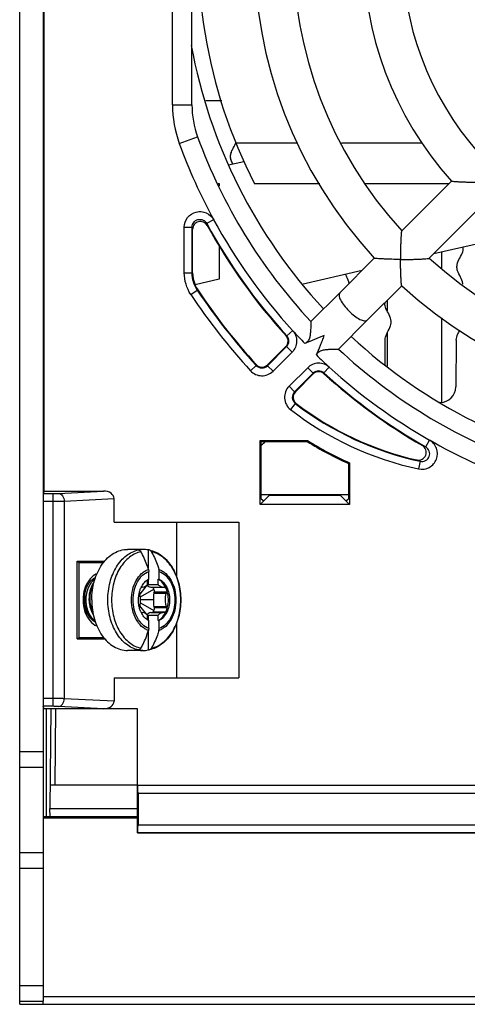
# Model space of a CAD drawing. Units: millimetres. Extents: x 0 to 1189, y 0 to 841.
# Drawn here: x 412 to 426, y 349 to 381 of the extents above; entities that cross this region are included whole.
import ezdxf

# ---------------------------------------------------------------- set-up
doc = ezdxf.new("R2010")
doc.units = ezdxf.units.MM
doc.header["$LTSCALE"] = 65.395
doc.layers.get('0').update_dxf_attribs({"linetype": 'CONTINUOUS'})
doc.layers.add('DATUM_AXIS', color=7, linetype='CONTINUOUS')
doc.layers.add('ROUNDS', color=7, linetype='CONTINUOUS')

msp = doc.modelspace()

# ---------------------------------------------------------------- linework, layer by layer
at = {"color": 7, "linetype": 'CONTINUOUS'}
for p, q in [((411.5141, 349.1921), (411.5141, 406.6921)), ((412.2946, 365.6921), (412.2946, 397.6921)), ((417.0446, 378.1063), (417.0446, 388.028)), ((418.002, 378.2421), (417.4857, 378.2421)), ((420.4483, 376.8747), (418.4566, 376.8747)), ((424.434, 376.8747), (421.8466, 376.8747)), ((418.7145, 376.279), (418.2164, 376.164)), ((417.8902, 375.5755), (417.9196, 375.5823)), ((417.9196, 375.5823), (417.9196, 375.5088)), ((421.1529, 375.5671), (419.0569, 375.5671)), ((425.2857, 375.5671), (422.6005, 375.5671)), ((423.7793, 374.0607), (425.3746, 375.656)), ((424.6632, 373.1768), (426.2585, 374.7721)), ((417.0664, 372.7092), (417.0664, 374.1075)), ((424.8111, 373.3247), (427.3686, 373.9152)), ((417.9196, 373.5881), (417.9196, 372.5034)), ((425.0641, 372.8647), (425.0641, 373.3831)), ((422.8959, 373.1782), (421.7885, 372.0699)), ((420.5731, 372.3463), (422.5118, 372.7939)), ((417.9196, 372.5034), (417.1439, 372.3243)), ((422.6725, 371.1861), (423.7807, 372.2934)), ((420.8612, 371.1426), (421.7885, 372.0699)), ((423.3141, 371.8271), (423.3141, 371.476)), ((420.8612, 371.1426), (420.8611, 371.1424)), ((421.7451, 370.2587), (422.6725, 371.1861)), ((425.0641, 368.5493), (425.0641, 371.2647)), ((423.3141, 370.7783), (423.3141, 369.7084)), ((423.2535, 369.7511), (423.2466, 370.5421)), ((425.5315, 370.5421), (425.5184, 369.0378)), ((420.0591, 370.336), (419.4705, 369.7474)), ((421.7449, 370.2586), (421.7451, 370.2587)), ((420.366, 368.8841), (420.9385, 369.4566)), ((425.0184, 368.5421), (424.9991, 368.5421)), ((419.2363, 365.2588), (419.2363, 367.3171)), ((419.2363, 367.3171), (419.269, 367.2844)), ((419.2363, 367.3171), (420.7542, 367.3171)), ((419.269, 365.4378), (419.269, 367.2844)), ((419.269, 367.2844), (420.7448, 367.2844)), ((420.7542, 367.3171), (420.7448, 367.2844)), ((422.1029, 366.5989), (422.0702, 366.5777)), ((422.0702, 366.5777), (422.0702, 365.4378)), ((422.1029, 366.5989), (422.1029, 365.2588)), ((412.2946, 365.6921), (412.2682, 365.6128)), ((412.2946, 365.6921), (414.2041, 365.6921)), ((414.5446, 364.6921), (414.5446, 365.451)), ((419.5348, 365.5573), (419.2363, 365.2588)), ((422.0702, 365.5671), (419.269, 365.5671)), ((419.269, 365.4378), (419.3568, 365.3793)), ((419.5348, 365.5573), (419.5348, 365.5671)), ((419.5348, 365.5573), (421.8044, 365.5573)), ((421.8044, 365.5573), (421.8044, 365.5671)), ((422.1029, 365.2588), (421.8044, 365.5573)), ((421.9825, 365.3793), (422.0702, 365.4378)), ((422.1029, 365.2588), (419.2363, 365.2588)), ((414.5446, 364.6921), (418.5446, 364.6921)), ((416.5446, 364.6921), (416.5446, 362.952)), ((418.5446, 364.6921), (418.5446, 359.6921)), ((415.6386, 363.7997), (415.6386, 363.1986)), ((413.3559, 360.9421), (413.3559, 363.4421)), ((413.3559, 363.4421), (413.4263, 363.395)), ((413.3559, 363.4421), (414.2439, 363.4421)), ((413.4263, 360.9893), (413.4263, 363.395)), ((413.4263, 363.395), (414.2053, 363.395)), ((415.6386, 362.8461), (415.6386, 362.6845)), ((415.6386, 361.6998), (415.6386, 361.5381)), ((415.6386, 361.1857), (415.6386, 360.5846)), ((416.5446, 361.4332), (416.5446, 359.6921)), ((413.3559, 360.9421), (413.4263, 360.9893)), ((413.3559, 360.9421), (414.2439, 360.9421)), ((413.4263, 360.9893), (414.2053, 360.9893)), ((414.5446, 359.6921), (414.5446, 358.9332)), ((414.5446, 359.6921), (418.5446, 359.6921)), ((412.2946, 358.6921), (412.2682, 358.7714)), ((415.2946, 358.6921), (412.2946, 358.6921)), ((412.3641, 358.6921), (412.3641, 355.2183)), ((412.5138, 358.6921), (412.4859, 355.4921)), ((415.2946, 354.7084), (415.2946, 358.6921)), ((411.5141, 356.8171), (412.2641, 356.8171)), ((415.2946, 356.2421), (412.4924, 356.2421)), ((415.2946, 356.2259), (415.3035, 356.2214)), ((415.3121, 355.9714), (415.3121, 354.9628)), ((412.4883, 355.2184), (412.4859, 355.4921)), ((412.4859, 355.4921), (415.2946, 355.4921)), ((415.2946, 355.219), (412.2641, 355.2183)), ((412.2641, 355.1921), (415.2946, 355.1921)), ((415.2946, 354.7084), (415.3035, 354.7128)), ((415.2946, 354.7084), (445.6641, 354.7084)), ((411.5141, 354.0671), (412.2641, 354.0671)), ((411.5141, 349.2921), (412.2641, 349.2921)), ((411.5141, 349.1921), (478.7141, 349.1921)), ((412.2641, 349.1921), (412.2641, 349.2921))]:
    msp.add_line(p, q, dxfattribs=at)
at = {"color": 3, "linetype": 'CONTINUOUS'}
msp.add_line((412.2641, 406.5921), (412.2641, 349.2921), dxfattribs=at)
at = {"color": 9, "linetype": 'CONTINUOUS'}
for p, q in [((416.4195, 378.1062), (416.4195, 388.028)), ((417.0444, 378.1062), (417.0444, 388.028)), ((416.4195, 378.1062), (417.0444, 378.1062)), ((417.0446, 378.1063), (417.0444, 378.1062)), ((416.6382, 376.8662), (417.2254, 377.08)), ((417.2256, 377.0801), (417.2254, 377.08)), ((416.7989, 372.7039), (416.7989, 374.1763)), ((416.7989, 374.1763), (417.0489, 374.1763)), ((417.0489, 372.7039), (417.0489, 374.1763)), ((417.0664, 374.1075), (417.0489, 374.1763)), ((417.7419, 374.4169), (417.5185, 374.2956)), ((417.5356, 374.2276), (417.5185, 374.2956)), ((416.7989, 372.7039), (417.0489, 372.7039)), ((417.0664, 372.7092), (417.0489, 372.7039)), ((417.0073, 372.013), (417.2156, 372.1512)), ((417.2333, 372.1562), (417.2156, 372.1512)), ((420.0671, 370.681), (420.0912, 370.6806)), ((420.279, 370.8519), (420.0912, 370.6806)), ((420.0833, 370.3354), (419.47, 369.7221)), ((420.2601, 370.1587), (419.6467, 369.5453)), ((420.0591, 370.336), (420.0833, 370.3354)), ((420.2601, 370.1587), (420.0833, 370.3354)), ((418.9246, 369.5612), (419.1089, 369.73)), ((419.1093, 369.7555), (419.1089, 369.73)), ((419.4705, 369.7474), (419.47, 369.7221)), ((419.6467, 369.5453), (419.47, 369.7221)), ((420.7611, 369.6576), (420.1628, 369.0592)), ((420.9379, 369.4808), (420.3395, 368.8824)), ((420.9379, 369.4808), (420.7611, 369.6576)), ((420.9385, 369.4566), (420.9379, 369.4808)), ((421.2835, 369.4647), (421.283, 369.4888)), ((421.2831, 369.4887), (421.4544, 369.6765)), ((420.3395, 368.8824), (420.1628, 369.0592)), ((420.366, 368.8841), (420.3395, 368.8824)), ((420.3636, 368.5078), (420.2109, 368.3098)), ((420.3905, 368.5092), (420.3636, 368.5078)), ((424.5491, 367.1105), (424.6753, 367.3311)), ((424.3727, 366.649), (424.3203, 366.4046)), ((412.2682, 365.6128), (412.5875, 365.6128)), ((412.5875, 358.7714), (412.5875, 365.6128)), ((412.7643, 365.6167), (414.2041, 365.6921)), ((412.2641, 365.3632), (412.5875, 365.3632)), ((412.9411, 365.367), (414.5446, 365.451)), ((412.9411, 365.367), (412.9411, 359.0172)), ((412.5875, 359.0211), (412.2641, 359.0211)), ((414.5446, 358.9332), (412.9411, 359.0172)), ((412.5875, 358.7714), (412.2682, 358.7714)), ((412.6638, 358.6921), (412.6424, 356.2421)), ((414.2041, 358.6921), (412.7643, 358.7676)), ((411.5141, 357.3171), (412.2641, 357.3171)), ((449.9141, 356.2214), (415.3035, 356.2214)), ((445.6641, 355.9714), (415.3121, 355.9714)), ((415.3121, 354.9628), (445.6641, 354.9628)), ((415.3035, 354.7128), (445.6641, 354.7128)), ((411.5141, 353.5671), (412.2641, 353.5671)), ((411.5141, 349.7921), (412.2641, 349.7921)), ((412.2641, 349.4421), (449.6641, 349.4421))]:
    msp.add_line(p, q, dxfattribs=at)
at = {"color": 40, "linetype": 'CONTINUOUS'}
for p, q in [((418.3688, 376.7144), (418.391, 376.7554)), ((418.391, 376.7554), (418.405, 376.7814)), ((418.343, 376.2285), (418.3325, 376.2512)), ((418.3587, 376.1969), (418.343, 376.2285))]:
    msp.add_line(p, q, dxfattribs=at)
for points in [[(418.3325, 376.2512), (418.3301, 376.2564), (418.3229, 376.2729), (418.3166, 376.2885), (418.3109, 376.3034), (418.3059, 376.3177), (418.3015, 376.3315), (418.2976, 376.3449), (418.2942, 376.358), (418.2913, 376.3709), (418.2889, 376.3835), (418.2869, 376.3959), (418.2853, 376.4082), (418.2841, 376.4204), (418.2834, 376.4325), (418.2831, 376.4446), (418.2831, 376.4506), (418.2832, 376.4567), (418.2837, 376.4688), (418.2846, 376.4809), (418.2859, 376.493), (418.2877, 376.5053), (418.2899, 376.5177), (418.2925, 376.5302), (418.2956, 376.543), (418.2992, 376.556), (418.3033, 376.5693), (418.308, 376.5831), (418.3132, 376.5972), (418.3191, 376.612), (418.3256, 376.6274), (418.3291, 376.6353), (418.337, 376.6521), (418.3459, 376.6704), (418.3563, 376.6907), (418.3688, 376.7144)], [(418.405, 376.7814), (418.4119, 376.7944), (418.4181, 376.8064), (418.4237, 376.8174), (418.4289, 376.8277), (418.4336, 376.8375), (418.436, 376.8426), (418.4403, 376.8517), (418.4442, 376.8605), (418.448, 376.869), (418.4515, 376.8772), (418.4547, 376.8852)]]:
    msp.add_lwpolyline(points, dxfattribs=at)
at = {"color": 7, "linetype": 'CONTINUOUS'}
for centre, radius, start, end in [((433.6696, 383.0671), 14.625, 137.44838, 222.55162), ((433.6696, 383.0671), 13.375, 137.67122, 222.32878), ((433.6696, 383.0671), 11.125, 138.21282, 221.78718), ((433.6696, 383.0671), 9.875, 138.61891, 221.38109), ((433.6696, 383.0671), 16.425, 171.68088, 207.16928), ((433.6696, 383.0671), 16.925, 190.39781, 222.88333), ((420.0668, 378.1102), 3.0222, 180.07565, 199.93031), ((433.6696, 383.0671), 17.5, 200.00595, 222.95329), ((419.7872, 376.9207), 1.6014, 205.90044, 206.88291), ((433.6696, 383.0671), 18.3968, 208.71748, 222.32031), ((433.6696, 383.0671), 18.1277, 208.50614, 222.37176), ((433.6696, 383.0671), 13.375, 227.67122, 312.32878), ((418.0689, 372.7106), 1.0028, 202.66606, 213.56116), ((433.6696, 383.0671), 14.625, 227.44838, 312.55162), ((433.6696, 383.0671), 19.7282, 213.57729, 222.43477), ((423.5774, 371.7292), 0.341, 175.78083, 180.51707), ((419.8823, 370.5127), 0.2499, 314.99682, 42.32349), ((433.6696, 383.0671), 16.925, 227.12122, 259.8054), ((433.6696, 383.0671), 17.5, 227.04671, 249.99405), ((419.2938, 369.9242), 0.2499, 222.43081, 315.00396), ((421.1152, 369.2799), 0.2499, 47.67657, 135.00312), ((433.6696, 383.0671), 18.3968, 227.67969, 239.89828), ((433.6696, 383.0671), 18.1277, 227.62824, 240.24867), ((420.5427, 368.7074), 0.2499, 134.99487, 232.47858), ((425.0184, 369.0421), 0.5, 270, 359.5), ((426.4685, 376.4226), 9.9782, 232.47345, 257.22617), ((418.6696, 368.0671), 1.075, 304.15716, 313.03079), ((426.4685, 376.4226), 10.7827, 237.93887, 245.92672), ((426.4685, 376.4226), 10.75, 237.88877, 246.03981), ((415.4734, 362.9825), 0.8348, 100.38066, 101.80205), ((415.4711, 362.9961), 0.821, 90.03288, 100.39158), ((415.47, 362.9943), 0.8228, 78.17881, 89.95696), ((415.9203, 362.9701), 0.4012, 221.56924, 223.80394), ((415.9097, 362.96), 0.3866, 223.80756, 225.45978), ((414.6154, 362.2318), 1.0547, 175.43292, 182.15777), ((414.6194, 362.2317), 1.0587, 182.14221, 189.23068), ((414.6498, 362.2318), 1.0538, 175.08744, 182.16001), ((414.6548, 362.2317), 1.0587, 182.14227, 189.21267), ((414.3092, 362.0666), 0.6708, 219.9347, 222.09248), ((415.9203, 361.4141), 0.4012, 136.19606, 138.43076), ((415.9097, 361.4243), 0.3866, 134.54022, 136.19244), ((415.4734, 361.4018), 0.8348, 258.19795, 259.61934), ((415.4711, 361.3881), 0.821, 259.60842, 269.96712), ((415.47, 361.3899), 0.8228, 270.04304, 281.82119)]:
    msp.add_arc(centre, radius, start, end, dxfattribs=at)
at = {"color": 9, "linetype": 'CONTINUOUS'}
for centre, radius, start, end in [((420.0722, 378.1112), 3.6527, 180.07821, 199.92761), ((420.0668, 378.1103), 3.0224, 180.07633, 199.92949), ((433.6696, 383.0671), 17.5002, 200.00582, 222.95362), ((433.6696, 383.0671), 18.1251, 200.00582, 208.52728), ((433.6696, 383.0671), 18.3793, 208.50614, 222.37176), ((433.6696, 383.0671), 19.9957, 213.56112, 222.48865), ((433.6696, 383.0671), 19.7457, 213.56112, 222.48865), ((419.9067, 370.5122), 0.2499, 314.97555, 42.39195), ((433.6696, 383.0671), 18.1251, 222.3508, 224.17524), ((433.6696, 383.0671), 18.1251, 225.82476, 227.64935), ((433.6696, 383.0671), 17.5002, 227.04638, 249.99418), ((419.2932, 369.8987), 0.2499, 222.46531, 315.01989), ((419.2932, 369.8989), 0.5, 222.49347, 314.99518), ((421.1146, 369.3042), 0.2499, 47.6363, 135.02028), ((433.6696, 383.0671), 18.3793, 227.62785, 240.24966), ((420.5162, 368.7057), 0.4999, 134.99501, 232.36098), ((420.516, 368.7057), 0.2498, 134.96131, 232.39115), ((426.4685, 376.4226), 9.9957, 232.35599, 257.89687), ((426.4685, 376.4226), 10.2457, 232.35599, 257.89687), ((433.6696, 383.0671), 18.1251, 240.22815, 249.99418), ((429.0763, 379.007), 12.7288, 248.6537, 249.1674), ((429.0327, 378.975), 13.1775, 248.77615, 249.29014)]:
    msp.add_arc(centre, radius, start, end, dxfattribs=at)
at = {"color": 3, "linetype": 'CONTINUOUS'}
for centre, radius, start, end in [((414.188, 362.5591), 0.5118, 113.26794, 120.40652), ((414.6972, 362.2056), 1.1489, 163.75766, 170.11945), ((414.7587, 362.1921), 1.2117, 178.84012, 181.15988), ((414.7751, 362.1917), 1.2281, 174.0936, 178.83585), ((414.7645, 362.193), 1.2175, 170.07929, 174.10457), ((414.188, 361.8252), 0.5118, 239.59349, 246.73206)]:
    msp.add_arc(centre, radius, start, end, dxfattribs=at)
at = {"color": 7, "linetype": 'CONTINUOUS'}
for centre, major_axis, ratio, start_param, end_param in [((414.1911, 365.4418), (0.3533, 0.0185), 0.7066218, -0.0370156, 1.4967652), ((414.1911, 358.9425), (0.3533, -0.0185), 0.7066218, -1.4967652, 0.0370156), ((415.3033, 355.9714), (0, 0.25), 0.0349208, -1.5707963, -0.0174533), ((415.3033, 354.9628), (0, 0.25), 0.0349208, -3.1241394, -1.5707963)]:
    msp.add_ellipse(centre, major_axis=major_axis, ratio=ratio, start_param=start_param, end_param=end_param, dxfattribs=at)
for points, knots in [([(418.3466, 376.2212), (418.3453, 376.2237), (418.3114, 376.2943), (418.2621, 376.4327), (418.3084, 376.6027), (418.3636, 376.705), (418.3826, 376.7399)], [0, 0, 0, 0, 0.0147938, 0.4061705, 0.7975472, 1, 1, 1, 1]), ([(418.3826, 376.7399), (418.4003, 376.7724), (418.4268, 376.8207), (418.448, 376.8691), (418.4543, 376.8849)], [0, 0, 0, 0, 0.6730923, 1, 1, 1, 1]), ([(426.2135, 375.611), (426.12, 375.6112), (425.982, 375.6129), (425.8023, 375.6183), (425.6783, 375.6233), (425.5685, 375.6303), (425.4761, 375.6352), (425.4174, 375.6466), (425.381, 375.6466), (425.3745, 375.6538)], [0, 0, 0, 0, 0.3333314, 0.4921816, 0.6412421, 0.7752663, 0.886722, 0.9653735, 1, 1, 1, 1]), ([(417.5356, 374.2276), (417.5096, 374.275), (417.4233, 374.3547), (417.2497, 374.3681), (417.1039, 374.2729), (417.0664, 374.1616), (417.0664, 374.1075)], [0, 0, 0, 0, 0.2500499, 0.4999987, 0.7499464, 1, 1, 1, 1]), ([(423.7793, 374.0606), (423.7767, 374.058), (423.7745, 374.0459), (423.7675, 374.0102), (423.762, 373.9402), (423.7546, 373.8372), (423.7488, 373.7133), (423.744, 373.5771), (423.7395, 373.3834), (423.7384, 373.2356), (423.7386, 373.1361)], [0, 0, 0, 0, 0.0120265, 0.0370277, 0.1205214, 0.2364095, 0.3727055, 0.5215472, 0.6778842, 1, 1, 1, 1]), ([(425.5526, 372.9072), (425.5528, 372.9313), (425.5625, 373.0231), (425.6427, 373.1819), (425.7487, 373.3689), (425.7605, 373.4891), (425.7544, 373.5417)], [0, 0, 0, 0, 0.1136261, 0.4329101, 0.7521942, 1, 1, 1, 1]), ([(423.7386, 373.1361), (423.6447, 373.1378), (423.506, 373.1412), (423.3253, 373.1472), (423.2007, 373.1523), (423.0892, 373.1575), (422.9986, 373.1639), (422.9377, 373.1678), (422.9081, 373.1735), (422.8978, 373.1747), (422.8958, 373.1769)], [0, 0, 0, 0, 0.333615, 0.4928352, 0.6423992, 0.7769304, 0.888631, 0.9668491, 0.989594, 1, 1, 1, 1]), ([(423.7386, 373.1361), (423.8381, 373.1359), (423.9859, 373.1371), (424.1796, 373.1415), (424.3158, 373.1463), (424.4397, 373.1521), (424.5427, 373.1595), (424.6127, 373.165), (424.6483, 373.172), (424.6604, 373.1742), (424.6631, 373.1768)], [0, 0, 0, 0, 0.3221183, 0.4784561, 0.6273006, 0.7635988, 0.8794844, 0.9629735, 0.9879754, 1, 1, 1, 1]), ([(423.7794, 372.2933), (423.7772, 372.2953), (423.776, 372.3056), (423.7703, 372.3353), (423.7664, 372.3961), (423.76, 372.4867), (423.7547, 372.5982), (423.7496, 372.7228), (423.7437, 372.9036), (423.7403, 373.0422), (423.7386, 373.1361)], [0, 0, 0, 0, 0.0104085, 0.0331557, 0.1113713, 0.2230691, 0.3575978, 0.5071643, 0.6663846, 1, 1, 1, 1]), ([(425.7462, 372.3379), (425.7456, 372.3481), (425.7379, 372.426), (425.6729, 372.5722), (425.5709, 372.7521), (425.5522, 372.8636), (425.5526, 372.9072)], [0, 0, 0, 0, 0.0538536, 0.4116837, 0.7695137, 1, 1, 1, 1]), ([(422.0933, 372.3678), (422.0836, 372.4358), (422.0391, 372.536), (421.9855, 372.6362), (421.9696, 372.6681)], [0, 0, 0, 0, 0.681067, 1, 1, 1, 1]), ([(423.2466, 370.5421), (423.246, 370.6098), (423.2876, 370.7456), (423.4105, 370.9498), (423.4621, 371.1534), (423.386, 371.3559), (423.2679, 371.5464), (423.2369, 371.67), (423.2364, 371.7261)], [0, 0, 0, 0, 0.171559, 0.3431181, 0.5146771, 0.6862361, 0.8577951, 1, 1, 1, 1]), ([(420.8611, 371.1424), (420.8594, 371.0517), (420.8578, 370.9226), (420.846, 370.7529), (420.8288, 370.6326), (420.785, 370.5085), (420.7104, 370.454), (420.6701, 370.4366)], [0, 0, 0, 0, 0.3536943, 0.5029942, 0.6623075, 0.8286391, 1, 1, 1, 1]), ([(421.039, 370.0676), (421.0835, 370.1703), (421.1491, 370.3248), (421.2195, 370.5075), (421.2655, 370.6097), (421.2788, 370.6644), (421.2891, 370.6903)], [0, 0, 0, 0, 0.5000203, 0.7500375, 0.8750775, 1, 1, 1, 1]), ([(425.5315, 370.5421), (425.5321, 370.6098), (425.5669, 370.7168), (425.6271, 370.8236), (425.6484, 370.863)], [0, 0, 0, 0, 0.6309712, 1, 1, 1, 1]), ([(421.039, 370.0676), (421.0565, 370.1079), (421.111, 370.1826), (421.2352, 370.2264), (421.3554, 370.2435), (421.5252, 370.2553), (421.6542, 370.257), (421.7449, 370.2586)], [0, 0, 0, 0, 0.1714407, 0.3378022, 0.497105, 0.6463852, 1, 1, 1, 1]), ([(424.2623, 366.6913), (424.3189, 366.6785), (424.4457, 366.6941), (424.5717, 366.8353), (424.5754, 367.0245), (424.4932, 367.1222), (424.4429, 367.1514)], [0, 0, 0, 0, 0.2500455, 0.4999603, 0.7498777, 1, 1, 1, 1]), ([(413.6869, 362.6466), (413.6965, 362.6661), (413.7358, 362.7381), (413.7883, 362.8035), (413.8339, 362.8429)], [0, 0, 0, 0, 0.2651009, 1, 1, 1, 1]), ([(413.8339, 362.8429), (413.8427, 362.8504), (413.8775, 362.8784), (413.9165, 362.9013), (413.947, 362.9141)], [0, 0, 0, 0, 0.2588634, 1, 1, 1, 1]), ([(413.9043, 362.7681), (413.8986, 362.761), (413.8762, 362.7312), (413.8564, 362.6995), (413.8429, 362.6747)], [0, 0, 0, 0, 0.243854, 1, 1, 1, 1]), ([(413.5999, 362.3221), (413.6024, 362.3512), (413.6168, 362.4626), (413.6503, 362.572), (413.6869, 362.6466)], [0, 0, 0, 0, 0.2600875, 1, 1, 1, 1]), ([(413.8429, 362.6747), (413.8242, 362.6403), (413.7566, 362.4885), (413.7335, 362.3186), (413.7382, 362.1921)], [0, 0, 0, 0, 0.2363727, 1, 1, 1, 1]), ([(413.7736, 362.1921), (413.7719, 362.2357), (413.7758, 362.4015), (413.82, 362.5681), (413.8787, 362.6755)], [0, 0, 0, 0, 0.2625006, 1, 1, 1, 1]), ([(413.7382, 362.1921), (413.7398, 362.1494), (413.7559, 361.9846), (413.8117, 361.8223), (413.8768, 361.7182)], [0, 0, 0, 0, 0.258159, 1, 1, 1, 1]), ([(413.8605, 361.8146), (413.8474, 361.8434), (413.8, 361.9642), (413.7772, 362.0943), (413.7736, 362.1921)], [0, 0, 0, 0, 0.244609, 1, 1, 1, 1]), ([(413.5744, 362.0619), (413.5792, 362.0324), (413.6027, 361.919), (413.6459, 361.8092), (413.6897, 361.7352)], [0, 0, 0, 0, 0.257428, 1, 1, 1, 1]), ([(413.7948, 361.636), (413.7711, 361.6644), (413.6806, 361.792), (413.6288, 361.9448), (413.6097, 362.0622)], [0, 0, 0, 0, 0.2373396, 1, 1, 1, 1]), ([(413.6897, 361.7352), (413.701, 361.716), (413.7473, 361.6446), (413.8063, 361.5809), (413.8561, 361.5426)], [0, 0, 0, 0, 0.2615806, 1, 1, 1, 1]), ([(413.9292, 361.516), (413.9186, 361.5228), (413.876, 361.5523), (413.8377, 361.5878), (413.8114, 361.6169)], [0, 0, 0, 0, 0.2431992, 1, 1, 1, 1]), ([(413.8561, 361.5426), (413.8628, 361.5374), (413.8898, 361.5176), (413.9187, 361.5003), (413.941, 361.4892)], [0, 0, 0, 0, 0.2546579, 1, 1, 1, 1])]:
    msp.add_open_spline(points, degree=3, knots=knots, dxfattribs=at)
at = {"color": 9, "linetype": 'CONTINUOUS'}
for points, knots in [([(416.7989, 374.1763), (416.7989, 374.2851), (416.875, 374.5093), (417.1702, 374.6994), (417.5193, 374.6673), (417.6925, 374.5065), (417.7445, 374.4107)], [0, 0, 0, 0, 0.2498793, 0.4997255, 0.7496061, 1, 1, 1, 1]), ([(417.0489, 374.1763), (417.0488, 374.2305), (417.086, 374.3423), (417.2323, 374.4382), (417.4067, 374.4237), (417.4927, 374.3432), (417.5185, 374.2956)], [0, 0, 0, 0, 0.2498843, 0.4999973, 0.75011, 1, 1, 1, 1]), ([(421.7886, 372.0699), (421.7668, 372.0482), (421.7582, 371.955), (421.8194, 371.8189), (421.9283, 371.6499), (422.0279, 371.5384), (422.0844, 371.4819)], [0, 0, 0, 0, 0.1335969, 0.3524363, 0.6529747, 1, 1, 1, 1]), ([(422.0844, 371.4819), (422.1409, 371.4254), (422.2524, 371.3258), (422.4214, 371.2169), (422.5575, 371.1557), (422.6507, 371.1643), (422.6724, 371.1861)], [0, 0, 0, 0, 0.3470253, 0.6475637, 0.8664031, 1, 1, 1, 1]), ([(420.2742, 370.8565), (420.3587, 370.7638), (420.4594, 370.5037), (420.3485, 370.2472), (420.2601, 370.1587)], [0, 0, 0, 0, 0.5005145, 1, 1, 1, 1]), ([(421.4589, 369.6716), (421.3663, 369.7561), (421.1062, 369.8568), (420.8496, 369.746), (420.7611, 369.6576)], [0, 0, 0, 0, 0.5006108, 1, 1, 1, 1]), ([(424.3203, 366.4046), (424.4341, 366.3802), (424.688, 366.4149), (424.9368, 366.7019), (424.9372, 367.0816), (424.77, 367.275), (424.6688, 367.3329)], [0, 0, 0, 0, 0.249959, 0.4997992, 0.7496636, 1, 1, 1, 1]), ([(424.3727, 366.649), (424.4295, 366.6367), (424.5563, 366.6525), (424.6832, 366.7946), (424.6838, 366.985), (424.6, 367.0815), (424.5494, 367.1103)], [0, 0, 0, 0, 0.2497302, 0.5000012, 0.7502737, 1, 1, 1, 1]), ([(412.5875, 365.6128), (412.6038, 365.6128), (412.6627, 365.6132), (412.7217, 365.6144), (412.7643, 365.6167)], [0, 0, 0, 0, 0.2758936, 1, 1, 1, 1]), ([(412.7643, 365.6167), (412.8124, 365.6141), (412.913, 365.5389), (412.9395, 365.4275), (412.9411, 365.367)], [0, 0, 0, 0, 0.4431967, 1, 1, 1, 1]), ([(412.5875, 365.3632), (412.62, 365.3632), (412.7379, 365.3635), (412.8557, 365.3648), (412.9411, 365.367)], [0, 0, 0, 0, 0.2759031, 1, 1, 1, 1]), ([(412.9411, 359.0172), (412.9158, 359.0179), (412.798, 359.0203), (412.6801, 359.0211), (412.5875, 359.0211)], [0, 0, 0, 0, 0.2143329, 1, 1, 1, 1]), ([(412.7643, 358.7676), (412.8124, 358.7701), (412.913, 358.8453), (412.9395, 358.9567), (412.9411, 359.0172)], [0, 0, 0, 0, 0.4431967, 1, 1, 1, 1]), ([(412.7643, 358.7676), (412.7517, 358.7682), (412.6928, 358.7707), (412.6338, 358.7714), (412.5875, 358.7714)], [0, 0, 0, 0, 0.2143812, 1, 1, 1, 1])]:
    msp.add_open_spline(points, degree=3, knots=knots, dxfattribs=at)
for points in [[(417.0073, 372.013), (416.8743, 372.2134), (416.799, 372.4634), (416.7989, 372.7039)], [(417.2156, 372.1512), (417.1092, 372.3115), (417.0489, 372.5115), (417.0489, 372.7039)]]:
    msp.add_open_spline(points, degree=3, dxfattribs=at)
at = {"color": 7, "linetype": 'CONTINUOUS'}
for points in [[(417.0664, 372.7092), (417.0664, 372.5783), (417.0931, 372.445), (417.1435, 372.3242)], [(421.2891, 370.6903), (421.0819, 370.6078), (420.8747, 370.5252), (420.6701, 370.4366)]]:
    msp.add_open_spline(points, degree=3, dxfattribs=at)
at = {"color": 3, "linetype": 'CONTINUOUS'}
for points in [[(413.7282, 362.8108), (413.6678, 362.7254), (413.6235, 362.6274), (413.5941, 362.527)], [(413.9289, 363.0005), (413.8495, 362.954), (413.7814, 362.886), (413.7282, 362.8108)], [(413.5472, 362.1676), (413.5494, 362.063), (413.5647, 361.9577), (413.5941, 361.8573)], [(413.6888, 361.7333), (413.6393, 361.7981), (413.6036, 361.8745), (413.5807, 361.9528)], [(413.5941, 361.8573), (413.6235, 361.7568), (413.6678, 361.6589), (413.7282, 361.5734)], [(413.7282, 361.5734), (413.7814, 361.4983), (413.8495, 361.4303), (413.9289, 361.3837)]]:
    msp.add_open_spline(points, degree=3, dxfattribs=at)
at = {"color": 2, "linetype": 'CONTINUOUS'}
for points, knots in [([(413.8297, 362.7724), (413.8227, 362.763), (413.8121, 362.7488), (413.7981, 362.7299), (413.7893, 362.7181), (413.7822, 362.7086), (413.7778, 362.7027), (413.7747, 362.6986), (413.773, 362.6962), (413.7716, 362.6934), (413.7697, 362.69), (413.7667, 362.6846), (413.7629, 362.6779), (413.7569, 362.6671), (413.7494, 362.6536), (413.742, 362.6401), (413.736, 362.6293), (413.7322, 362.6225), (413.7292, 362.6171), (413.7274, 362.6137), (413.7258, 362.611), (413.7246, 362.6081), (413.7225, 362.6029), (413.7195, 362.5954), (413.7147, 362.5835), (413.7087, 362.5686), (413.7026, 362.5537), (413.6978, 362.5417), (413.6942, 362.5328), (413.6912, 362.5253), (413.6891, 362.5201), (413.6879, 362.5171), (413.6869, 362.5149), (413.6864, 362.5125), (413.6855, 362.5093), (413.6839, 362.5037), (413.6817, 362.4957), (413.6791, 362.4861), (413.6756, 362.4733), (413.6711, 362.4573), (413.6667, 362.4413), (413.6632, 362.4285), (413.661, 362.4205), (413.6594, 362.415), (413.6586, 362.4117), (413.6581, 362.4082), (413.6574, 362.404), (413.6563, 362.3971), (413.6549, 362.3886), (413.6528, 362.3748), (413.65, 362.3577), (413.6472, 362.3406), (413.645, 362.3269), (413.6437, 362.3183), (413.6426, 362.3114), (413.6419, 362.3071), (413.6413, 362.3037), (413.641, 362.3003), (413.6408, 362.2942), (413.6403, 362.2856), (413.6396, 362.2717), (413.6387, 362.2544), (413.6372, 362.2267), (413.6361, 362.206), (413.6354, 362.1921)], [0, 0, 0, 0, 0.0625, 0.09375, 0.125, 0.140625, 0.15625, 0.1640625, 0.1679688, 0.171875, 0.1796875, 0.1875, 0.203125, 0.21875, 0.25, 0.28125, 0.296875, 0.3125, 0.3203125, 0.328125, 0.3320312, 0.3359375, 0.34375, 0.359375, 0.375, 0.40625, 0.4375, 0.453125, 0.46875, 0.484375, 0.4921875, 0.4960938, 0.5, 0.5039062, 0.5078125, 0.515625, 0.53125, 0.546875, 0.5625, 0.59375, 0.625, 0.640625, 0.65625, 0.6640625, 0.6679688, 0.671875, 0.6796875, 0.6875, 0.703125, 0.71875, 0.75, 0.78125, 0.796875, 0.8125, 0.8203125, 0.828125, 0.8320312, 0.8359375, 0.84375, 0.859375, 0.875, 0.90625, 0.9375, 1, 1, 1, 1]), ([(413.9294, 362.8635), (413.9273, 362.862), (413.9232, 362.859), (413.9181, 362.8552), (413.9145, 362.8526), (413.9124, 362.8511), (413.9102, 362.8492), (413.9074, 362.847), (413.903, 362.8435), (413.8974, 362.8391), (413.8909, 362.8335), (413.8855, 362.8287), (413.8812, 362.825), (413.8778, 362.8221), (413.8751, 362.8194), (413.8712, 362.8157), (413.8674, 362.8121), (413.864, 362.8089), (413.8621, 362.807), (413.86, 362.8049), (413.8574, 362.8022), (413.8533, 362.798), (413.8492, 362.7938), (413.8451, 362.7895), (413.8389, 362.7826), (413.8338, 362.777), (413.8297, 362.7724)], [0, 0, 0, 0, 0.0625, 0.125, 0.15625, 0.171875, 0.1875, 0.21875, 0.25, 0.3125, 0.375, 0.4375, 0.46875, 0.5, 0.53125, 0.5625, 0.625, 0.65625, 0.671875, 0.6875, 0.71875, 0.75, 0.8125, 0.84375, 0.875, 1, 1, 1, 1]), ([(413.6354, 362.1921), (413.6361, 362.1784), (413.6372, 362.1579), (413.6386, 362.1305), (413.6395, 362.1134), (413.6402, 362.0997), (413.6406, 362.0911), (413.6409, 362.0851), (413.6412, 362.0817), (413.6418, 362.0784), (413.6424, 362.0742), (413.644, 362.0641), (413.6464, 362.0491), (413.6495, 362.029), (413.6522, 362.0122), (413.6543, 361.9988), (413.6556, 361.9904), (413.6567, 361.9837), (413.6574, 361.9795), (413.6578, 361.9762), (413.6586, 361.9729), (413.6602, 361.9673), (413.6624, 361.9593), (413.6659, 361.9465), (413.6702, 361.9305), (413.6745, 361.9145), (413.678, 361.9016), (413.6806, 361.892), (413.6828, 361.884), (413.6843, 361.8784), (413.6852, 361.8752), (413.6858, 361.8727), (413.6868, 361.8706), (413.6879, 361.8675), (413.69, 361.8623), (413.693, 361.8548), (413.6966, 361.8459), (413.7013, 361.8339), (413.7073, 361.819), (413.7133, 361.804), (413.718, 361.792), (413.721, 361.7846), (413.7231, 361.7793), (413.7243, 361.7764), (413.7259, 361.7736), (413.7278, 361.7701), (413.7309, 361.7646), (413.7347, 361.7577), (413.7408, 361.7466), (413.7484, 361.7327), (413.756, 361.7188), (413.7622, 361.7077), (413.766, 361.7008), (413.769, 361.6953), (413.771, 361.6918), (413.7724, 361.689), (413.7742, 361.6865), (413.7773, 361.6824), (413.7817, 361.6764), (413.7888, 361.6668), (413.7977, 361.6549), (413.812, 361.6357), (413.8226, 361.6214), (413.8297, 361.6118)], [0, 0, 0, 0, 0.0625, 0.09375, 0.125, 0.140625, 0.15625, 0.1640625, 0.1679688, 0.171875, 0.1796875, 0.1875, 0.21875, 0.25, 0.28125, 0.296875, 0.3125, 0.3203125, 0.328125, 0.3320312, 0.3359375, 0.34375, 0.359375, 0.375, 0.40625, 0.4375, 0.453125, 0.46875, 0.484375, 0.4921875, 0.4960938, 0.5, 0.5039062, 0.5078125, 0.515625, 0.53125, 0.546875, 0.5625, 0.59375, 0.625, 0.640625, 0.65625, 0.6640625, 0.6679688, 0.671875, 0.6796875, 0.6875, 0.703125, 0.71875, 0.75, 0.78125, 0.796875, 0.8125, 0.8203125, 0.828125, 0.8320312, 0.8359375, 0.84375, 0.859375, 0.875, 0.90625, 0.9375, 1, 1, 1, 1]), ([(413.8297, 361.6118), (413.8316, 361.6098), (413.8352, 361.6057), (413.8397, 361.6007), (413.8429, 361.5971), (413.8448, 361.5951), (413.8479, 361.5919), (413.8525, 361.5871), (413.8586, 361.5806), (413.8649, 361.5745), (413.8702, 361.5695), (413.8739, 361.566), (413.876, 361.564), (413.8776, 361.5624), (413.879, 361.5612), (413.881, 361.5594), (413.8844, 361.5564), (413.8884, 361.5529), (413.8923, 361.5495), (413.8966, 361.546), (413.9022, 361.5415), (413.9087, 361.5361), (413.9179, 361.5292), (413.9248, 361.5241), (413.9294, 361.5207)], [0, 0, 0, 0, 0.0625, 0.125, 0.15625, 0.171875, 0.1875, 0.25, 0.3125, 0.375, 0.4375, 0.46875, 0.484375, 0.5, 0.515625, 0.53125, 0.5625, 0.625, 0.65625, 0.6875, 0.75, 0.8125, 0.875, 1, 1, 1, 1])]:
    msp.add_open_spline(points, degree=3, knots=knots, dxfattribs=at)
at = {"layer": 'DATUM_AXIS', "color": 7, "linetype": 'CONTINUOUS'}
for p, q in [((415.4706, 363.8171), (414.9757, 363.8171)), ((415.6209, 362.6845), (415.6209, 362.8346)), ((415.9568, 362.6845), (415.9568, 362.8576)), ((415.9568, 362.8576), (415.9921, 362.8576)), ((415.3545, 362.4324), (415.3631, 362.4068)), ((415.4698, 362.6001), (415.4128, 362.5884)), ((415.6386, 362.6845), (415.9568, 362.6845)), ((416.1736, 362.5866), (416.1079, 362.6001)), ((416.2145, 362.4068), (416.2273, 362.4447)), ((415.3631, 361.9775), (415.3545, 361.9518)), ((416.2273, 361.9395), (416.2145, 361.9775)), ((415.4128, 361.7959), (415.4698, 361.7842)), ((415.6209, 361.5496), (415.6209, 361.6998)), ((415.6386, 361.6998), (415.9568, 361.6998)), ((415.9568, 361.5266), (415.9568, 361.6998)), ((415.9568, 361.5266), (415.9921, 361.5266)), ((416.1079, 361.7842), (416.1736, 361.7976)), ((415.4706, 360.5671), (414.9757, 360.5671))]:
    msp.add_line(p, q, dxfattribs=at)
at = {"layer": 'DATUM_AXIS', "color": 9, "linetype": 'CONTINUOUS'}
for p, q in [((415.719, 362.6001), (416.1079, 362.6001)), ((416.1736, 362.5866), (415.7847, 362.5866)), ((416.2273, 362.4447), (415.8384, 362.4447)), ((415.8256, 362.4068), (416.2145, 362.4068)), ((415.8256, 361.9775), (416.2145, 361.9775)), ((416.2273, 361.9395), (415.8384, 361.9395)), ((415.719, 361.7842), (416.1079, 361.7842)), ((416.1736, 361.7976), (415.7847, 361.7976))]:
    msp.add_line(p, q, dxfattribs=at)
at = {"layer": 'DATUM_AXIS', "color": 7, "linetype": 'CONTINUOUS'}
for centre, radius, start, end in [((415.85, 362.4743), 0.4295, 116.81868, 122.36324), ((416.2462, 362.2044), 0.9206, 165.65199, 167.10661), ((416.2366, 362.2068), 0.9107, 165.49012, 165.64971), ((416.2335, 362.2076), 0.9074, 164.99218, 165.4903), ((416.1094, 362.2536), 0.7749, 154.28558, 154.693), ((416.2462, 362.1798), 0.9206, 192.89339, 194.34801), ((416.2366, 362.1774), 0.9107, 194.35029, 194.50988), ((416.2335, 362.1766), 0.9074, 194.5097, 195.00782), ((416.1094, 362.1306), 0.7749, 205.307, 205.71442), ((415.85, 361.91), 0.4295, 237.63676, 243.18132)]:
    msp.add_arc(centre, radius, start, end, dxfattribs=at)
for points, knots in [([(413.8266, 362.1921), (413.8266, 362.4014), (413.8811, 362.8072), (414.088, 363.2648), (414.3266, 363.5457), (414.5267, 363.6994), (414.7458, 363.7952), (414.9002, 363.8171), (414.9757, 363.8171)], [0, 0, 0, 0, 0.2870485, 0.5535682, 0.6755021, 0.7893311, 0.896544, 1, 1, 1, 1]), ([(415.4112, 362.5899), (415.436, 362.6413), (415.4942, 362.7347), (415.5763, 362.8093), (415.6201, 362.8371)], [0, 0, 0, 0, 0.5237234, 1, 1, 1, 1]), ([(416.2252, 362.5364), (416.1975, 362.6064), (416.1275, 362.7325), (416.0162, 362.8276), (415.9568, 362.8576)], [0, 0, 0, 0, 0.5306064, 1, 1, 1, 1]), ([(415.9921, 362.8576), (416.0425, 362.8322), (416.1381, 362.7562), (416.2426, 362.5978), (416.3089, 362.4041), (416.3315, 362.1921), (416.3089, 361.9801), (416.2426, 361.7865), (416.1381, 361.628), (416.0425, 361.5521), (415.9921, 361.5266)], [0, 0, 0, 0, 0.1088422, 0.2299101, 0.3618423, 0.5, 0.6381577, 0.7700899, 0.8911578, 1, 1, 1, 1]), ([(415.357, 362.4426), (415.3603, 362.455), (415.3745, 362.5035), (415.3928, 362.5509), (415.4089, 362.5849)], [0, 0, 0, 0, 0.2548074, 1, 1, 1, 1]), ([(415.4698, 362.6001), (415.4973, 362.6058), (415.5527, 362.6271), (415.5994, 362.6633), (415.6209, 362.6845)], [0, 0, 0, 0, 0.4828381, 1, 1, 1, 1]), ([(415.9568, 362.6845), (415.9783, 362.6633), (416.0249, 362.6271), (416.0803, 362.6058), (416.1079, 362.6001)], [0, 0, 0, 0, 0.5171619, 1, 1, 1, 1]), ([(416.1736, 362.5866), (416.1847, 362.5843), (416.2073, 362.5707), (416.2203, 362.5488), (416.2252, 362.5364)], [0, 0, 0, 0, 0.4611707, 1, 1, 1, 1]), ([(416.2252, 362.5364), (416.228, 362.5293), (416.2365, 362.4995), (416.2347, 362.4668), (416.2273, 362.4447)], [0, 0, 0, 0, 0.2468985, 1, 1, 1, 1]), ([(416.2252, 361.8479), (416.2463, 361.9015), (416.3091, 362.1258), (416.2893, 362.3738), (416.2252, 362.5364)], [0, 0, 0, 0, 0.2480999, 1, 1, 1, 1]), ([(413.8266, 362.1921), (413.8266, 361.9828), (413.8811, 361.5771), (414.088, 361.1194), (414.3266, 360.8385), (414.5267, 360.6848), (414.7458, 360.589), (414.9002, 360.5671), (414.9757, 360.5671)], [0, 0, 0, 0, 0.2870485, 0.5535682, 0.6755021, 0.7893311, 0.896544, 1, 1, 1, 1]), ([(415.3489, 361.9744), (415.3407, 362.0099), (415.3165, 362.1538), (415.3244, 362.3031), (415.3489, 362.4098)], [0, 0, 0, 0, 0.2492496, 1, 1, 1, 1]), ([(415.3631, 361.9775), (415.3746, 362.0115), (415.4086, 362.1522), (415.3977, 362.3039), (415.3631, 362.4068)], [0, 0, 0, 0, 0.2485374, 1, 1, 1, 1]), ([(416.2145, 362.4068), (416.2031, 362.3727), (416.1691, 362.2321), (416.1799, 362.0804), (416.2145, 361.9775)], [0, 0, 0, 0, 0.2485374, 1, 1, 1, 1]), ([(415.4089, 361.7994), (415.4036, 361.8106), (415.3831, 361.8567), (415.3669, 361.9048), (415.357, 361.9416)], [0, 0, 0, 0, 0.2451385, 1, 1, 1, 1]), ([(415.9568, 361.5266), (416.0162, 361.5566), (416.1275, 361.6518), (416.1975, 361.7779), (416.2252, 361.8479)], [0, 0, 0, 0, 0.4693936, 1, 1, 1, 1]), ([(416.2252, 361.8479), (416.2203, 361.8355), (416.2073, 361.8135), (416.1847, 361.7999), (416.1736, 361.7976)], [0, 0, 0, 0, 0.5388293, 1, 1, 1, 1]), ([(416.2273, 361.9395), (416.2347, 361.9175), (416.2365, 361.8848), (416.228, 361.855), (416.2252, 361.8479)], [0, 0, 0, 0, 0.7531015, 1, 1, 1, 1]), ([(415.6201, 361.5472), (415.5763, 361.5749), (415.4942, 361.6495), (415.436, 361.743), (415.4112, 361.7944)], [0, 0, 0, 0, 0.4762766, 1, 1, 1, 1]), ([(415.6209, 361.6998), (415.5994, 361.7209), (415.5527, 361.7571), (415.4973, 361.7785), (415.4698, 361.7842)], [0, 0, 0, 0, 0.5171619, 1, 1, 1, 1]), ([(416.1079, 361.7842), (416.0803, 361.7785), (416.0249, 361.7571), (415.9783, 361.7209), (415.9568, 361.6998)], [0, 0, 0, 0, 0.4828381, 1, 1, 1, 1])]:
    msp.add_open_spline(points, degree=3, knots=knots, dxfattribs=at)
at = {"layer": 'ROUNDS', "color": 7, "linetype": 'CONTINUOUS'}
for p, q in [((415.3235, 363.7997), (415.3027, 363.7997)), ((415.6594, 363.7997), (415.6386, 363.7997)), ((415.6747, 363.7981), (415.6594, 363.7997)), ((415.6562, 362.8576), (415.6562, 363.1106)), ((415.9921, 362.8576), (415.9921, 363.1106)), ((415.5952, 362.6632), (415.3705, 362.3787)), ((415.3895, 362.2872), (415.8215, 362.534)), ((415.7847, 362.5866), (415.719, 362.6001)), ((415.8256, 362.4068), (415.8384, 362.4447)), ((415.8103, 362.1921), (415.396, 362.1921)), ((415.5952, 361.7211), (415.3705, 362.0056)), ((415.3895, 362.0971), (415.8215, 361.8502)), ((415.8384, 361.9395), (415.8256, 361.9775)), ((415.6562, 361.2736), (415.6562, 361.5266)), ((415.719, 361.7842), (415.7847, 361.7976)), ((415.9921, 361.2736), (415.9921, 361.5266)), ((415.3235, 360.5846), (415.3027, 360.5846)), ((415.6594, 360.5846), (415.6386, 360.5846)), ((415.6594, 360.5846), (415.6747, 360.5862))]:
    msp.add_line(p, q, dxfattribs=at)
for centre, major_axis, ratio, start_param, end_param in [((415.9584, 363.0949), (0.3192, 0.4612), 0.6049833, -3.2921787, -2.8892375), ((415.7368, 362.4876), (0.0638, 0.0922), 0.6049833, -0.6921042, 0.2523552), ((415.7354, 362.4876), (0.0945, -0.0607), 0.8409252, 0.2091835, 1.1350053), ((416.3407, 362.1921), (0.4723, -0.3037), 0.8409252, -2.9324091, -2.4887259), ((416.3407, 362.1921), (0.4723, 0.3037), 0.8409252, 2.4887259, 2.9324091), ((415.7368, 361.8966), (-0.0638, 0.0922), 0.6049833, -3.3939478, -2.4494885), ((415.7354, 361.8966), (0.0945, 0.0607), 0.8409252, -1.1350053, -0.2091835), ((415.9584, 361.2893), (-0.3192, 0.4612), 0.6049833, -0.2523552, 0.1505861)]:
    msp.add_ellipse(centre, major_axis=major_axis, ratio=ratio, start_param=start_param, end_param=end_param, dxfattribs=at)
at = {"layer": 'ROUNDS', "color": 9, "linetype": 'CONTINUOUS'}
for points, knots in [([(414.3424, 362.1921), (414.3424, 362.3824), (414.3879, 362.7533), (414.5597, 363.179), (414.7595, 363.4559), (414.9294, 363.6193), (415.118, 363.7381), (415.2551, 363.7854), (415.3235, 363.7997)], [0, 0, 0, 0, 0.2825693, 0.5482943, 0.6714632, 0.7872241, 0.8961806, 1, 1, 1, 1]), ([(415.4061, 363.7432), (415.3403, 363.7289), (415.2086, 363.6826), (415.0275, 363.5672), (414.8644, 363.4091), (414.6728, 363.1421), (414.5081, 362.7319), (414.442, 362.1921), (414.5081, 361.6523), (414.6728, 361.2422), (414.8644, 360.9751), (415.0275, 360.817), (415.2086, 360.7017), (415.3403, 360.6553), (415.4061, 360.6411)], [0, 0, 0, 0, 0.0519291, 0.1064434, 0.1643577, 0.2259607, 0.3588002, 0.5, 0.6411998, 0.7740393, 0.8356423, 0.8935566, 0.9480709, 1, 1, 1, 1]), ([(415.742, 360.6411), (415.8078, 360.6553), (415.9395, 360.7017), (416.1205, 360.817), (416.2836, 360.9751), (416.4752, 361.2422), (416.64, 361.6523), (416.706, 362.1921), (416.64, 362.7319), (416.4752, 363.1421), (416.2836, 363.4091), (416.1205, 363.5672), (415.9395, 363.6826), (415.8078, 363.7289), (415.742, 363.7432)], [0, 0, 0, 0, 0.0519291, 0.1064434, 0.1643577, 0.2259607, 0.3588002, 0.5, 0.6411998, 0.7740393, 0.8356423, 0.8935566, 0.9480709, 1, 1, 1, 1]), ([(415.6472, 361.2112), (415.608, 361.2247), (415.5303, 361.2616), (415.3859, 361.3712), (415.2366, 361.5701), (415.1266, 361.8644), (415.0886, 362.192), (415.1266, 362.5196), (415.2365, 362.8139), (415.3858, 363.0129), (415.5302, 363.1226), (415.6079, 363.1596), (415.6472, 363.173)], [0, 0, 0, 0, 0.0523702, 0.1075309, 0.2275347, 0.3600551, 0.4999468, 0.6398419, 0.7723702, 0.8924065, 0.9475952, 1, 1, 1, 1]), ([(415.6562, 361.2736), (415.582, 361.3008), (415.4372, 361.3958), (415.2779, 361.6131), (415.1764, 361.8875), (415.1416, 362.192), (415.1763, 362.4965), (415.2778, 362.771), (415.4371, 362.9884), (415.5819, 363.0834), (415.6562, 363.1106)], [0, 0, 0, 0, 0.1073263, 0.2276087, 0.3601776, 0.4999506, 0.6397266, 0.7723028, 0.8926151, 1, 1, 1, 1]), ([(415.9831, 363.173), (416.0224, 363.1596), (416.1001, 363.1226), (416.2446, 363.0129), (416.3938, 362.8139), (416.5037, 362.5196), (416.5417, 362.192), (416.5037, 361.8644), (416.3937, 361.5701), (416.2445, 361.3712), (416.1, 361.2616), (416.0224, 361.2247), (415.9831, 361.2112)], [0, 0, 0, 0, 0.0524048, 0.1075935, 0.2276298, 0.3601582, 0.5000533, 0.6399451, 0.7724654, 0.8924692, 0.9476298, 1, 1, 1, 1]), ([(415.9921, 363.1106), (416.0665, 363.0834), (416.2112, 362.9884), (416.3705, 362.771), (416.4721, 362.4965), (416.5068, 362.192), (416.472, 361.8875), (416.3705, 361.6131), (416.2112, 361.3958), (416.0664, 361.3008), (415.9921, 361.2736)], [0, 0, 0, 0, 0.1073849, 0.2276972, 0.3602735, 0.5000495, 0.6398225, 0.7723915, 0.8926737, 1, 1, 1, 1]), ([(415.3235, 360.5846), (415.2551, 360.5989), (415.118, 360.6461), (414.9294, 360.7649), (414.7595, 360.9284), (414.5597, 361.2052), (414.3879, 361.6309), (414.3424, 362.0018), (414.3424, 362.1921)], [0, 0, 0, 0, 0.1038195, 0.212776, 0.3285369, 0.4517059, 0.7174309, 1, 1, 1, 1])]:
    msp.add_open_spline(points, degree=3, knots=knots, dxfattribs=at)
at = {"layer": 'ROUNDS', "color": 7, "linetype": 'CONTINUOUS'}
for points, knots in [([(415.3235, 363.7997), (415.3396, 363.7997), (415.3745, 363.7873), (415.397, 363.7593), (415.4061, 363.7432)], [0, 0, 0, 0, 0.4649156, 1, 1, 1, 1]), ([(415.6472, 363.173), (415.6319, 363.2237), (415.5669, 363.4198), (415.4815, 363.6094), (415.4061, 363.7432)], [0, 0, 0, 0, 0.2563273, 1, 1, 1, 1]), ([(415.6747, 363.7981), (415.7473, 363.7829), (415.8913, 363.7338), (416.0884, 363.6113), (416.2635, 363.4452), (416.4659, 363.1686), (416.6388, 362.7465), (416.7078, 362.1921), (416.6388, 361.6378), (416.4659, 361.2157), (416.2635, 360.939), (416.0884, 360.7729), (415.8913, 360.6505), (415.7473, 360.6013), (415.6747, 360.5862)], [0, 0, 0, 0, 0.0545261, 0.1107985, 0.1695199, 0.2310717, 0.361968, 0.5000031, 0.6380375, 0.7689319, 0.8304823, 0.8892026, 0.9454741, 1, 1, 1, 1]), ([(415.742, 363.7432), (415.7342, 363.7569), (415.7157, 363.7809), (415.6883, 363.7952), (415.6747, 363.7981)], [0, 0, 0, 0, 0.5314763, 1, 1, 1, 1]), ([(415.742, 363.7432), (415.7667, 363.6993), (415.8628, 363.5164), (415.9378, 363.3225), (415.9831, 363.173)], [0, 0, 0, 0, 0.2436461, 1, 1, 1, 1]), ([(415.6472, 363.173), (415.6487, 363.1681), (415.654, 363.1477), (415.6562, 363.1265), (415.6562, 363.1106)], [0, 0, 0, 0, 0.2458992, 1, 1, 1, 1]), ([(415.9921, 363.1106), (415.9921, 363.1159), (415.9914, 363.137), (415.9877, 363.158), (415.9831, 363.173)], [0, 0, 0, 0, 0.2534902, 1, 1, 1, 1]), ([(415.4061, 360.6411), (415.4308, 360.6849), (415.5269, 360.8679), (415.6019, 361.0617), (415.6472, 361.2112)], [0, 0, 0, 0, 0.2436461, 1, 1, 1, 1]), ([(415.6562, 361.2736), (415.6562, 361.2683), (415.6555, 361.2473), (415.6518, 361.2263), (415.6472, 361.2112)], [0, 0, 0, 0, 0.2534902, 1, 1, 1, 1]), ([(415.9831, 361.2112), (415.9677, 361.1606), (415.9028, 360.9644), (415.8174, 360.7749), (415.742, 360.6411)], [0, 0, 0, 0, 0.2563273, 1, 1, 1, 1]), ([(415.9831, 361.2112), (415.9846, 361.2162), (415.9899, 361.2366), (415.9921, 361.2578), (415.9921, 361.2736)], [0, 0, 0, 0, 0.2458992, 1, 1, 1, 1]), ([(415.4061, 360.6411), (415.397, 360.6249), (415.3745, 360.597), (415.3396, 360.5846), (415.3235, 360.5846)], [0, 0, 0, 0, 0.5350844, 1, 1, 1, 1]), ([(415.6747, 360.5862), (415.6883, 360.589), (415.7157, 360.6034), (415.7342, 360.6274), (415.742, 360.6411)], [0, 0, 0, 0, 0.4685237, 1, 1, 1, 1])]:
    msp.add_open_spline(points, degree=3, knots=knots, dxfattribs=at)

doc.saveas('drawing.dxf')
